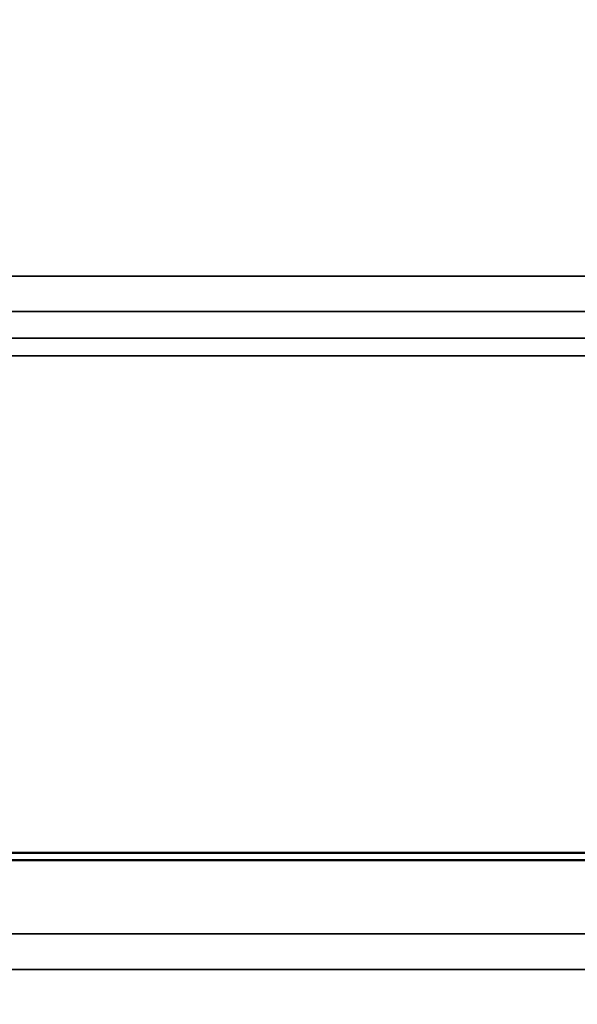
# Model space of a CAD drawing. Units: millimetres. Extents: x 0 to 17233, y -308 to 4450.
# Drawn here: x 3527 to 3558, y 351 to 407 of the extents above; entities that cross this region are included whole.
import ezdxf

# ---------------------------------------------------------------- set-up
doc = ezdxf.new("R2010")
doc.units = ezdxf.units.MM
doc.header["$LTSCALE"] = 5
for name, color, linetype, lineweight in [('Bemaßung (ISO)', 7, 'Continuous', 25), ('Sichtbar (ISO)', 7, 'Continuous', 50), ('Sichtbar schmal (ISO)', 7, 'Continuous', 35)]:
    doc.layers.add(name, color=color, linetype=linetype, lineweight=lineweight)
doc.styles.add('Notiztext (DIN)', font='arial.ttf')
doc.dimstyles.new('Standard (DIN)', dxfattribs={"dimscale": 5, "dimtxt": 3.5, "dimasz": 2.5, "dimexe": 1, "dimexo": 0, "dimgap": 0.5, "dimtad": 1, "dimrnd": 1e-08, "dimtxsty": 'Notiztext (DIN)', "dimcen": 0.09, "dimdle": 10, "dimclrd": 256, "dimclre": 256, "dimclrt": 256, "dimadec": 0, "dimazin": 2, "dimtfac": 0.714286, "dimtmove": 0, "dimatfit": 3, "dimfxl": 1, "dimtolj": 1, "dimlwd": -1, "dimlwe": -1, "dimarcsym": 0})

# ---------------------------------------------------------------- blocks, each defined once
blk = doc.blocks.new('*D51')
at = {"layer": 'Bemaßung (ISO)', "transparency": 16777216}
for p, q in [((3366.611, 406.817), (3366.611, 252.873)), ((3726.611, 406.817), (3726.611, 252.873)), ((3714.111, 257.873), (3379.111, 257.873))]:
    blk.add_line(p, q, dxfattribs=at)
for points in [[(3379.111, 259.957), (3379.111, 255.79), (3366.611, 257.873)], [(3714.111, 259.957), (3714.111, 255.79), (3726.611, 257.873)]]:
    blk.add_solid(points, dxfattribs=at)
at = {"layer": 'Defpoints', "color": 0, "transparency": 16777216}
for p in [(3366.611, 406.817), (3726.611, 406.817), (3366.611, 257.873)]:
    blk.add_point(p, dxfattribs=at)
at = {"layer": 'Bemaßung (ISO)', "transparency": 16777216, "insert": (3527.314, 269.314), "char_height": 17.5, "attachment_point": 4, "style": 'Notiztext (DIN)'}
blk.add_mtext('\\A1;360', dxfattribs=at)

msp = doc.modelspace()

# ---------------------------------------------------------------- linework, layer by layer
at = {"layer": 'Sichtbar (ISO)'}
for p, q in [((3796.111, 359.817), (3297.111, 359.817)), ((4296.611, 359.403), (1296.611, 359.403))]:
    msp.add_line(p, q, dxfattribs=at)
at = {"layer": 'Sichtbar schmal (ISO)'}
for p, q in [((3796.111, 392.355), (3297.111, 392.355)), ((3297.111, 390.356), (3796.111, 390.356)), ((3796.111, 388.851), (3297.111, 388.851)), ((3297.111, 387.851), (3796.111, 387.851)), ((4263.611, 355.243), (1266.611, 355.243)), ((1266.611, 353.233), (4263.611, 353.233))]:
    msp.add_line(p, q, dxfattribs=at)

# ---------------------------------------------------------------- dimensions: what is measured, and where the dimension line sits
at = {"layer": 'Bemaßung (ISO)'}
dim = msp.add_linear_dim(base=(3366.611, 257.873), p1=(3726.611, 406.817), p2=(3366.611, 406.817), angle=180, dimstyle='Standard (DIN)', override={"dimgap": 0.5, "dimdec": 2, "dimtol": 0, "dimlim": 0, "dimtp": 0, "dimtm": 0, "dimtdec": 2, "dimtofl": 0, "dimatfit": 1}, dxfattribs=at)
dim.commit()
dim.dimension.update_dxf_attribs({"geometry": '*D51', "text_midpoint": (3546.611, 257.873), "dimtype": 160})

doc.saveas('drawing.dxf')
